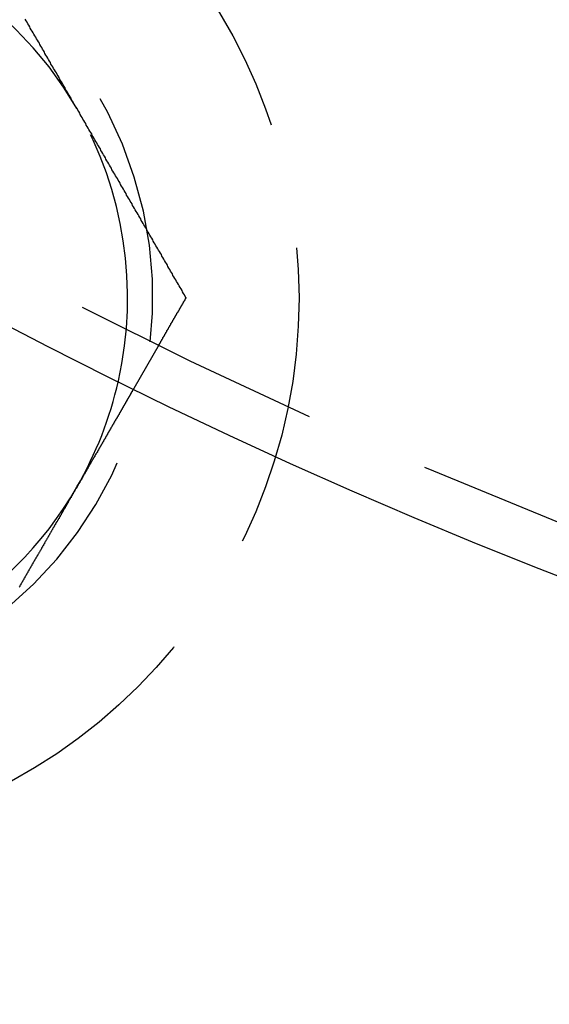
# Model space of a CAD drawing. Extents: x 1356 to 1656, y -243 to 660.
# Drawn here: x 1456 to 1466, y -204 to -185 of the extents above; entities that cross this region are included whole.
import ezdxf

# ---------------------------------------------------------------- set-up
doc = ezdxf.new("R2010")
doc.units = 0
doc.header["$LTSCALE"] = 20
doc.linetypes.add('VERDECKT', pattern=[0.375, 0.25, -0.125])
doc.layers.get('0').update_dxf_attribs({"linetype": 'CONTINUOUS'})
doc.layers.add('STEMPEL', color=3, linetype='CONTINUOUS')

# ---------------------------------------------------------------- blocks, each defined once
blk = doc.blocks.new('A$C7656F129')
at = {"color": 1, "linetype": 'VERDECKT'}
blk.add_line((1056.064, 303.27), (1055.563, 302.402), dxfattribs=at)
at = {"color": 1}
for points in [[(1054.44, 307.949, 0), (1054.42, 307.978, 0), (1054.4, 308.008, 0), (1054.38, 308.037, 0), (1054.37, 308.067, 0), (1054.35, 308.096, 0), (1054.33, 308.126, 0), (1054.32, 308.155, 0), (1054.3, 308.185, 0), (1054.28, 308.214, 0), (1054.26, 308.244, 0), (1054.25, 308.273, 0), (1054.23, 308.303, 0), (1054.21, 308.332, 0), (1054.2, 308.362, 0), (1054.18, 308.391, 0), (1054.16, 308.421, 0), (1054.15, 308.451, 0), (1054.13, 308.48, 0), (1054.11, 308.51, 0), (1054.09, 308.539, 0), (1054.08, 308.569, 0), (1054.06, 308.598, 0), (1054.04, 308.628, 0), (1054.03, 308.657, 0), (1054.01, 308.687, 0), (1053.99, 308.716, 0), (1053.97, 308.746, 0), (1053.96, 308.775, 0), (1053.94, 308.805, 0), (1053.92, 308.834, 0), (1053.91, 308.864, 0), (1053.89, 308.893, 0), (1053.87, 308.923, 0), (1053.86, 308.952, 0), (1053.84, 308.982, 0), (1053.82, 309.012, 0), (1053.8, 309.041, 0), (1053.79, 309.071, 0), (1053.77, 309.1, 0), (1053.75, 309.13, 0), (1053.74, 309.159, 0), (1053.72, 309.189, 0), (1053.7, 309.218, 0), (1053.69, 309.248, 0), (1053.67, 309.277, 0), (1053.65, 309.307, 0), (1053.63, 309.336, 0), (1053.62, 309.366, 0), (1053.6, 309.395, 0), (1053.58, 309.425, 0), (1053.57, 309.454, 0), (1053.55, 309.484, 0), (1053.53, 309.514, 0), (1053.51, 309.543, 0), (1053.5, 309.573, 0), (1053.48, 309.602, 0), (1053.46, 309.632, 0), (1053.45, 309.661, 0), (1053.43, 309.691, 0), (1053.41, 309.72, 0)], [(1056.6, 304.199, 0), (1056.58, 304.228, 0), (1056.57, 304.258, 0), (1056.55, 304.287, 0), (1056.53, 304.317, 0), (1056.52, 304.346, 0), (1056.5, 304.376, 0), (1056.48, 304.405, 0), (1056.46, 304.435, 0), (1056.45, 304.464, 0), (1056.43, 304.494, 0), (1056.41, 304.523, 0), (1056.4, 304.553, 0), (1056.38, 304.582, 0), (1056.36, 304.612, 0), (1056.34, 304.641, 0), (1056.33, 304.671, 0), (1056.31, 304.701, 0), (1056.29, 304.73, 0), (1056.28, 304.76, 0), (1056.26, 304.789, 0), (1056.24, 304.819, 0), (1056.23, 304.848, 0), (1056.21, 304.878, 0), (1056.19, 304.907, 0), (1056.17, 304.937, 0), (1056.16, 304.966, 0), (1056.14, 304.996, 0), (1056.12, 305.025, 0), (1056.11, 305.055, 0), (1056.09, 305.084, 0), (1056.07, 305.114, 0), (1056.05, 305.143, 0), (1056.04, 305.173, 0), (1056.02, 305.202, 0), (1056, 305.232, 0), (1055.99, 305.262, 0), (1055.97, 305.291, 0), (1055.95, 305.321, 0), (1055.94, 305.35, 0), (1055.92, 305.38, 0), (1055.9, 305.409, 0), (1055.88, 305.439, 0), (1055.87, 305.468, 0), (1055.85, 305.498, 0), (1055.83, 305.527, 0), (1055.82, 305.557, 0), (1055.8, 305.586, 0), (1055.78, 305.616, 0), (1055.76, 305.645, 0), (1055.75, 305.675, 0), (1055.73, 305.704, 0), (1055.71, 305.734, 0), (1055.7, 305.764, 0), (1055.68, 305.793, 0), (1055.66, 305.823, 0), (1055.65, 305.852, 0), (1055.63, 305.882, 0), (1055.61, 305.911, 0), (1055.59, 305.941, 0), (1055.58, 305.97, 0), (1055.56, 306, 0), (1055.54, 306.029, 0), (1055.53, 306.059, 0), (1055.51, 306.088, 0), (1055.49, 306.118, 0), (1055.48, 306.147, 0), (1055.46, 306.177, 0), (1055.44, 306.206, 0), (1055.42, 306.236, 0), (1055.41, 306.265, 0), (1055.39, 306.295, 0), (1055.37, 306.325, 0), (1055.36, 306.354, 0), (1055.34, 306.384, 0), (1055.32, 306.413, 0), (1055.3, 306.443, 0), (1055.29, 306.472, 0), (1055.27, 306.502, 0), (1055.25, 306.531, 0), (1055.24, 306.561, 0), (1055.22, 306.59, 0), (1055.2, 306.62, 0), (1055.19, 306.649, 0), (1055.17, 306.679, 0), (1055.15, 306.708, 0), (1055.13, 306.738, 0), (1055.12, 306.767, 0), (1055.1, 306.797, 0), (1055.08, 306.827, 0), (1055.07, 306.856, 0), (1055.05, 306.886, 0), (1055.03, 306.915, 0), (1055.01, 306.945, 0), (1055, 306.974, 0), (1054.98, 307.004, 0), (1054.96, 307.033, 0), (1054.95, 307.063, 0), (1054.93, 307.092, 0), (1054.91, 307.122, 0), (1054.9, 307.151, 0), (1054.88, 307.181, 0), (1054.86, 307.21, 0), (1054.84, 307.24, 0), (1054.83, 307.269, 0), (1054.81, 307.299, 0), (1054.79, 307.328, 0), (1054.78, 307.358, 0), (1054.76, 307.388, 0), (1054.74, 307.417, 0), (1054.73, 307.447, 0), (1054.71, 307.476, 0), (1054.69, 307.506, 0), (1054.67, 307.535, 0), (1054.66, 307.565, 0), (1054.64, 307.594, 0), (1054.62, 307.624, 0), (1054.61, 307.653, 0), (1054.59, 307.683, 0), (1054.57, 307.712, 0), (1054.55, 307.742, 0), (1054.54, 307.771, 0), (1054.52, 307.801, 0), (1054.5, 307.83, 0), (1054.49, 307.86, 0), (1054.47, 307.89, 0), (1054.45, 307.919, 0), (1054.44, 307.949, 0)], [(1056.06, 303.27, 0), (1056.07, 303.278, 0), (1056.07, 303.285, 0), (1056.08, 303.292, 0), (1056.08, 303.3, 0), (1056.09, 303.307, 0), (1056.09, 303.314, 0), (1056.09, 303.322, 0), (1056.1, 303.329, 0), (1056.1, 303.336, 0), (1056.11, 303.343, 0), (1056.11, 303.351, 0), (1056.12, 303.358, 0), (1056.12, 303.365, 0), (1056.12, 303.373, 0), (1056.13, 303.38, 0), (1056.13, 303.387, 0), (1056.14, 303.395, 0), (1056.14, 303.402, 0), (1056.14, 303.409, 0), (1056.15, 303.417, 0), (1056.15, 303.424, 0), (1056.16, 303.431, 0), (1056.16, 303.438, 0), (1056.17, 303.446, 0), (1056.17, 303.453, 0), (1056.17, 303.46, 0), (1056.18, 303.468, 0), (1056.18, 303.475, 0), (1056.19, 303.482, 0), (1056.19, 303.49, 0), (1056.2, 303.497, 0), (1056.2, 303.504, 0), (1056.2, 303.512, 0), (1056.21, 303.519, 0), (1056.21, 303.526, 0), (1056.22, 303.533, 0), (1056.22, 303.541, 0), (1056.22, 303.548, 0), (1056.23, 303.555, 0), (1056.23, 303.563, 0), (1056.24, 303.57, 0), (1056.24, 303.577, 0), (1056.25, 303.585, 0), (1056.25, 303.592, 0), (1056.25, 303.599, 0), (1056.26, 303.607, 0), (1056.26, 303.614, 0), (1056.27, 303.621, 0), (1056.27, 303.628, 0), (1056.28, 303.636, 0), (1056.28, 303.643, 0), (1056.28, 303.65, 0), (1056.29, 303.658, 0), (1056.29, 303.665, 0), (1056.3, 303.672, 0), (1056.3, 303.68, 0), (1056.3, 303.687, 0), (1056.31, 303.694, 0), (1056.31, 303.702, 0), (1056.32, 303.709, 0), (1056.32, 303.716, 0), (1056.33, 303.723, 0), (1056.33, 303.731, 0), (1056.33, 303.738, 0), (1056.34, 303.745, 0), (1056.34, 303.753, 0), (1056.35, 303.76, 0), (1056.35, 303.767, 0), (1056.36, 303.775, 0), (1056.36, 303.782, 0), (1056.36, 303.789, 0), (1056.37, 303.797, 0), (1056.37, 303.804, 0), (1056.38, 303.811, 0), (1056.38, 303.819, 0), (1056.39, 303.826, 0), (1056.39, 303.833, 0), (1056.39, 303.84, 0), (1056.4, 303.848, 0), (1056.4, 303.855, 0), (1056.41, 303.862, 0), (1056.41, 303.87, 0), (1056.41, 303.877, 0), (1056.42, 303.884, 0), (1056.42, 303.892, 0), (1056.43, 303.899, 0), (1056.43, 303.906, 0), (1056.44, 303.914, 0), (1056.44, 303.921, 0), (1056.44, 303.928, 0), (1056.45, 303.935, 0), (1056.45, 303.943, 0), (1056.46, 303.95, 0), (1056.46, 303.957, 0), (1056.47, 303.965, 0), (1056.47, 303.972, 0), (1056.47, 303.979, 0), (1056.48, 303.987, 0), (1056.48, 303.994, 0), (1056.49, 304.001, 0), (1056.49, 304.009, 0), (1056.49, 304.016, 0), (1056.5, 304.023, 0), (1056.5, 304.03, 0), (1056.51, 304.038, 0), (1056.51, 304.045, 0), (1056.52, 304.052, 0), (1056.52, 304.06, 0), (1056.52, 304.067, 0), (1056.53, 304.074, 0), (1056.53, 304.082, 0), (1056.54, 304.089, 0), (1056.54, 304.096, 0), (1056.55, 304.104, 0), (1056.55, 304.111, 0), (1056.55, 304.118, 0), (1056.56, 304.125, 0), (1056.56, 304.133, 0), (1056.57, 304.14, 0), (1056.57, 304.147, 0), (1056.58, 304.155, 0), (1056.58, 304.162, 0), (1056.58, 304.169, 0), (1056.59, 304.177, 0), (1056.59, 304.184, 0), (1056.6, 304.191, 0), (1056.6, 304.199, 0)]]:
    blk.add_polyline3d(points, dxfattribs=at)
blk.add_polyline3d([(1055.56, 302.402, 0), (1055.56, 302.402, 0), (1055.56, 302.402, 0), (1055.56, 302.402, 0), (1055.56, 302.402, 0), (1055.56, 302.402, 0), (1055.56, 302.402, 0), (1055.56, 302.402, 0), (1055.56, 302.401, 0), (1055.56, 302.401, 0), (1055.56, 302.401, 0), (1055.56, 302.401, 0), (1055.56, 302.4, 0), (1055.56, 302.4, 0), (1055.56, 302.399, 0), (1055.56, 302.399, 0), (1055.56, 302.399, 0), (1055.56, 302.398, 0), (1055.56, 302.398, 0), (1055.56, 302.397, 0), (1055.56, 302.396, 0), (1055.56, 302.396, 0), (1055.56, 302.395, 0), (1055.56, 302.395, 0), (1055.56, 302.394, 0), (1055.56, 302.393, 0), (1055.56, 302.392, 0), (1055.56, 302.392, 0), (1055.56, 302.391, 0), (1055.56, 302.39, 0), (1055.56, 302.389, 0), (1055.56, 302.388, 0), (1055.55, 302.387, 0), (1055.55, 302.386, 0), (1055.55, 302.385, 0), (1055.55, 302.384, 0), (1055.55, 302.383, 0), (1055.55, 302.382, 0), (1055.55, 302.381, 0), (1055.55, 302.38, 0), (1055.55, 302.379, 0), (1055.55, 302.377, 0), (1055.55, 302.376, 0), (1055.55, 302.375, 0), (1055.55, 302.374, 0), (1055.55, 302.372, 0), (1055.55, 302.371, 0), (1055.54, 302.37, 0), (1055.54, 302.368, 0), (1055.54, 302.367, 0), (1055.54, 302.365, 0), (1055.54, 302.364, 0), (1055.54, 302.362, 0), (1055.54, 302.36, 0), (1055.54, 302.359, 0), (1055.54, 302.357, 0), (1055.54, 302.355, 0), (1055.54, 302.354, 0), (1055.53, 302.352, 0), (1055.53, 302.35, 0), (1055.53, 302.348, 0), (1055.53, 302.347, 0), (1055.53, 302.345, 0), (1055.53, 302.343, 0), (1055.53, 302.341, 0), (1055.53, 302.339, 0), (1055.53, 302.337, 0), (1055.52, 302.335, 0), (1055.52, 302.333, 0), (1055.52, 302.331, 0), (1055.52, 302.328, 0), (1055.52, 302.326, 0), (1055.52, 302.324, 0), (1055.52, 302.322, 0), (1055.52, 302.32, 0), (1055.51, 302.317, 0), (1055.51, 302.315, 0), (1055.51, 302.313, 0), (1055.51, 302.31, 0), (1055.51, 302.308, 0), (1055.51, 302.305, 0), (1055.51, 302.303, 0), (1055.5, 302.3, 0), (1055.5, 302.298, 0), (1055.5, 302.295, 0), (1055.5, 302.292, 0), (1055.5, 302.29, 0), (1055.5, 302.287, 0), (1055.5, 302.284, 0), (1055.49, 302.282, 0), (1055.49, 302.279, 0), (1055.49, 302.276, 0), (1055.49, 302.273, 0), (1055.49, 302.27, 0), (1055.49, 302.267, 0), (1055.48, 302.265, 0), (1055.48, 302.262, 0), (1055.48, 302.259, 0), (1055.48, 302.256, 0), (1055.48, 302.253, 0), (1055.48, 302.249, 0), (1055.47, 302.246, 0), (1055.47, 302.243, 0), (1055.47, 302.24, 0), (1055.47, 302.237, 0), (1055.47, 302.234, 0), (1055.46, 302.231, 0), (1055.46, 302.227, 0), (1055.46, 302.224, 0), (1055.46, 302.221, 0), (1055.46, 302.217, 0), (1055.45, 302.214, 0), (1055.45, 302.211, 0), (1055.45, 302.207, 0), (1055.45, 302.204, 0), (1055.45, 302.2, 0), (1055.44, 302.197, 0), (1055.44, 302.193, 0), (1055.44, 302.19, 0), (1055.44, 302.186, 0), (1055.44, 302.183, 0), (1055.43, 302.179, 0), (1055.43, 302.176, 0), (1055.43, 302.172, 0), (1055.43, 302.168, 0), (1055.43, 302.165, 0), (1055.42, 302.161, 0), (1055.42, 302.157, 0), (1055.42, 302.153, 0), (1055.42, 302.15, 0), (1055.42, 302.146, 0), (1055.41, 302.142, 0), (1055.41, 302.138, 0), (1055.41, 302.134, 0), (1055.41, 302.131, 0), (1055.4, 302.127, 0), (1055.4, 302.123, 0), (1055.4, 302.119, 0), (1055.4, 302.115, 0), (1055.4, 302.111, 0), (1055.39, 302.107, 0), (1055.39, 302.103, 0), (1055.39, 302.099, 0), (1055.39, 302.095, 0), (1055.38, 302.091, 0), (1055.38, 302.087, 0), (1055.38, 302.083, 0), (1055.38, 302.079, 0), (1055.37, 302.074, 0), (1055.37, 302.07, 0), (1055.37, 302.066, 0), (1055.37, 302.062, 0), (1055.36, 302.058, 0), (1055.36, 302.053, 0), (1055.36, 302.049, 0), (1055.36, 302.045, 0), (1055.35, 302.04, 0), (1055.35, 302.036, 0), (1055.35, 302.032, 0), (1055.35, 302.027, 0), (1055.34, 302.022, 0), (1055.34, 302.018, 0), (1055.34, 302.013, 0), (1055.34, 302.009, 0), (1055.33, 302.004, 0), (1055.33, 301.999, 0), (1055.33, 301.995, 0), (1055.33, 301.99, 0), (1055.32, 301.985, 0), (1055.32, 301.98, 0), (1055.32, 301.975, 0), (1055.31, 301.97, 0), (1055.31, 301.965, 0), (1055.31, 301.96, 0), (1055.31, 301.955, 0), (1055.3, 301.95, 0), (1055.3, 301.945, 0), (1055.3, 301.94, 0), (1055.29, 301.935, 0), (1055.29, 301.93, 0), (1055.29, 301.925, 0), (1055.28, 301.919, 0), (1055.28, 301.914, 0), (1055.28, 301.909, 0), (1055.28, 301.903, 0), (1055.27, 301.898, 0), (1055.27, 301.893, 0), (1055.27, 301.887, 0), (1055.26, 301.882, 0), (1055.26, 301.876, 0), (1055.26, 301.871, 0), (1055.25, 301.865, 0), (1055.25, 301.859, 0), (1055.25, 301.854, 0), (1055.24, 301.848, 0), (1055.24, 301.842, 0), (1055.24, 301.837, 0), (1055.23, 301.831, 0), (1055.23, 301.825, 0), (1055.23, 301.819, 0), (1055.22, 301.813, 0), (1055.22, 301.808, 0), (1055.22, 301.802, 0), (1055.21, 301.796, 0), (1055.21, 301.79, 0), (1055.21, 301.784, 0), (1055.2, 301.778, 0), (1055.2, 301.772, 0), (1055.2, 301.766, 0), (1055.19, 301.759, 0), (1055.19, 301.753, 0), (1055.18, 301.747, 0), (1055.18, 301.741, 0), (1055.18, 301.735, 0), (1055.17, 301.728, 0), (1055.17, 301.722, 0), (1055.17, 301.716, 0), (1055.16, 301.709, 0), (1055.16, 301.703, 0), (1055.16, 301.696, 0), (1055.15, 301.69, 0), (1055.15, 301.684, 0), (1055.14, 301.677, 0), (1055.14, 301.671, 0), (1055.14, 301.664, 0), (1055.13, 301.657, 0), (1055.13, 301.651, 0), (1055.13, 301.644, 0), (1055.12, 301.637, 0), (1055.12, 301.631, 0), (1055.11, 301.624, 0), (1055.11, 301.617, 0), (1055.11, 301.61, 0), (1055.1, 301.604, 0), (1055.1, 301.597, 0), (1055.09, 301.59, 0), (1055.09, 301.583, 0), (1055.09, 301.576, 0), (1055.08, 301.569, 0), (1055.08, 301.562, 0), (1055.07, 301.555, 0), (1055.07, 301.548, 0), (1055.07, 301.541, 0), (1055.06, 301.534, 0), (1055.06, 301.527, 0), (1055.05, 301.52, 0), (1055.05, 301.513, 0), (1055.05, 301.506, 0), (1055.04, 301.499, 0), (1055.04, 301.492, 0), (1055.03, 301.485, 0), (1055.03, 301.478, 0), (1055.03, 301.47, 0), (1055.02, 301.463, 0), (1055.02, 301.456, 0), (1055.01, 301.449, 0), (1055.01, 301.441, 0), (1055, 301.434, 0), (1055, 301.427, 0), (1055, 301.419, 0), (1054.99, 301.412, 0), (1054.99, 301.405, 0), (1054.98, 301.397, 0), (1054.98, 301.39, 0), (1054.97, 301.383, 0), (1054.97, 301.375, 0), (1054.97, 301.368, 0), (1054.96, 301.36, 0), (1054.96, 301.353, 0), (1054.95, 301.346, 0), (1054.95, 301.338, 0), (1054.94, 301.331, 0), (1054.94, 301.323, 0), (1054.94, 301.316, 0), (1054.93, 301.308, 0), (1054.93, 301.301, 0), (1054.92, 301.293, 0), (1054.92, 301.286, 0), (1054.91, 301.278, 0), (1054.91, 301.27, 0), (1054.91, 301.263, 0), (1054.9, 301.255, 0), (1054.9, 301.248, 0), (1054.89, 301.24, 0), (1054.89, 301.233, 0), (1054.88, 301.225, 0), (1054.88, 301.217, 0), (1054.87, 301.21, 0), (1054.87, 301.202, 0), (1054.87, 301.195, 0), (1054.86, 301.187, 0), (1054.86, 301.179, 0), (1054.85, 301.172, 0), (1054.85, 301.164, 0), (1054.84, 301.157, 0), (1054.84, 301.149, 0), (1054.84, 301.141, 0), (1054.83, 301.134, 0), (1054.83, 301.126, 0), (1054.82, 301.118, 0), (1054.82, 301.111, 0), (1054.81, 301.103, 0), (1054.81, 301.095, 0), (1054.8, 301.087, 0), (1054.8, 301.079, 0), (1054.79, 301.071, 0), (1054.79, 301.063, 0), (1054.79, 301.055, 0), (1054.78, 301.047, 0), (1054.78, 301.039, 0), (1054.77, 301.031, 0), (1054.77, 301.023, 0), (1054.76, 301.015, 0), (1054.76, 301.007, 0), (1054.75, 300.998, 0), (1054.75, 300.99, 0), (1054.74, 300.982, 0), (1054.74, 300.974, 0), (1054.73, 300.965, 0), (1054.73, 300.957, 0), (1054.72, 300.948, 0), (1054.72, 300.94, 0), (1054.71, 300.931, 0), (1054.71, 300.923, 0), (1054.7, 300.914, 0), (1054.7, 300.906, 0), (1054.69, 300.897, 0), (1054.69, 300.888, 0), (1054.68, 300.88, 0), (1054.68, 300.871, 0), (1054.67, 300.862, 0), (1054.67, 300.853, 0), (1054.66, 300.845, 0), (1054.66, 300.836, 0), (1054.65, 300.827, 0), (1054.65, 300.818, 0), (1054.64, 300.809, 0), (1054.64, 300.8, 0), (1054.63, 300.791, 0), (1054.63, 300.782, 0), (1054.62, 300.773, 0), (1054.62, 300.764, 0), (1054.61, 300.755, 0), (1054.61, 300.746, 0), (1054.6, 300.737, 0), (1054.6, 300.727, 0), (1054.59, 300.718, 0), (1054.59, 300.709, 0), (1054.58, 300.7, 0), (1054.57, 300.69, 0), (1054.57, 300.681, 0), (1054.56, 300.672, 0), (1054.56, 300.662, 0), (1054.55, 300.653, 0), (1054.55, 300.644, 0), (1054.54, 300.634, 0), (1054.54, 300.625, 0), (1054.53, 300.615, 0), (1054.53, 300.606, 0), (1054.52, 300.596, 0), (1054.52, 300.587, 0), (1054.51, 300.577, 0), (1054.5, 300.568, 0), (1054.5, 300.558, 0), (1054.49, 300.548, 0), (1054.49, 300.539, 0), (1054.48, 300.529, 0), (1054.48, 300.519, 0), (1054.47, 300.51, 0), (1054.46, 300.5, 0), (1054.46, 300.49, 0), (1054.45, 300.48, 0), (1054.45, 300.471, 0), (1054.44, 300.461, 0), (1054.44, 300.451, 0), (1054.43, 300.441, 0), (1054.43, 300.431, 0), (1054.42, 300.421, 0), (1054.41, 300.412, 0), (1054.41, 300.402, 0), (1054.4, 300.392, 0), (1054.4, 300.382, 0), (1054.39, 300.372, 0), (1054.39, 300.362, 0), (1054.38, 300.352, 0), (1054.37, 300.342, 0), (1054.37, 300.332, 0), (1054.36, 300.322, 0), (1054.36, 300.312, 0), (1054.35, 300.302, 0), (1054.34, 300.292, 0), (1054.34, 300.282, 0), (1054.33, 300.272, 0), (1054.33, 300.262, 0), (1054.32, 300.251, 0), (1054.32, 300.241, 0), (1054.31, 300.231, 0), (1054.3, 300.221, 0), (1054.3, 300.211, 0), (1054.29, 300.201, 0), (1054.29, 300.191, 0), (1054.28, 300.181, 0), (1054.27, 300.17, 0), (1054.27, 300.16, 0), (1054.26, 300.15, 0), (1054.26, 300.14, 0), (1054.25, 300.13, 0), (1054.25, 300.12, 0), (1054.24, 300.109, 0), (1054.23, 300.099, 0), (1054.23, 300.089, 0), (1054.22, 300.079, 0), (1054.22, 300.069, 0), (1054.21, 300.059, 0), (1054.2, 300.048, 0), (1054.2, 300.038, 0), (1054.19, 300.028, 0), (1054.19, 300.018, 0), (1054.18, 300.008, 0), (1054.17, 299.997, 0), (1054.17, 299.987, 0), (1054.16, 299.977, 0), (1054.16, 299.967, 0), (1054.15, 299.957, 0), (1054.15, 299.947, 0), (1054.14, 299.936, 0), (1054.13, 299.926, 0), (1054.13, 299.916, 0), (1054.12, 299.906, 0), (1054.12, 299.896, 0), (1054.11, 299.886, 0), (1054.1, 299.875, 0), (1054.1, 299.865, 0), (1054.09, 299.855, 0), (1054.09, 299.845, 0), (1054.08, 299.835, 0), (1054.08, 299.825, 0), (1054.07, 299.815, 0), (1054.06, 299.805, 0), (1054.06, 299.795, 0), (1054.05, 299.785, 0), (1054.05, 299.775, 0), (1054.04, 299.765, 0), (1054.03, 299.755, 0), (1054.03, 299.745, 0), (1054.02, 299.735, 0), (1054.02, 299.725, 0), (1054.01, 299.715, 0), (1054.01, 299.705, 0), (1054, 299.695, 0), (1053.99, 299.684, 0), (1053.99, 299.674, 0), (1053.98, 299.664, 0), (1053.98, 299.654, 0), (1053.97, 299.644, 0), (1053.96, 299.634, 0), (1053.96, 299.623, 0), (1053.95, 299.613, 0), (1053.95, 299.603, 0), (1053.94, 299.592, 0), (1053.93, 299.582, 0), (1053.93, 299.571, 0), (1053.92, 299.561, 0), (1053.92, 299.55, 0), (1053.91, 299.54, 0), (1053.9, 299.529, 0), (1053.9, 299.519, 0), (1053.89, 299.508, 0), (1053.89, 299.497, 0), (1053.88, 299.487, 0), (1053.87, 299.476, 0), (1053.87, 299.465, 0), (1053.86, 299.455, 0), (1053.86, 299.444, 0), (1053.85, 299.433, 0), (1053.84, 299.422, 0), (1053.84, 299.411, 0), (1053.83, 299.4, 0), (1053.82, 299.39, 0), (1053.82, 299.379, 0), (1053.81, 299.368, 0), (1053.8, 299.357, 0), (1053.8, 299.346, 0), (1053.79, 299.335, 0), (1053.79, 299.324, 0), (1053.78, 299.313, 0), (1053.77, 299.302, 0), (1053.77, 299.29, 0), (1053.76, 299.279, 0), (1053.75, 299.268, 0), (1053.75, 299.257, 0), (1053.74, 299.246, 0), (1053.73, 299.235, 0), (1053.73, 299.224, 0), (1053.72, 299.212, 0), (1053.72, 299.201, 0), (1053.71, 299.19, 0), (1053.7, 299.179, 0), (1053.7, 299.167, 0), (1053.69, 299.156, 0), (1053.68, 299.145, 0), (1053.68, 299.133, 0), (1053.67, 299.122, 0), (1053.66, 299.111, 0), (1053.66, 299.099, 0), (1053.65, 299.088, 0), (1053.64, 299.076, 0), (1053.64, 299.065, 0), (1053.63, 299.054, 0), (1053.62, 299.042, 0), (1053.62, 299.031, 0), (1053.61, 299.019, 0), (1053.6, 299.008, 0), (1053.6, 298.996, 0), (1053.59, 298.985, 0), (1053.58, 298.973, 0), (1053.58, 298.962, 0), (1053.57, 298.95, 0), (1053.56, 298.939, 0), (1053.56, 298.927, 0), (1053.55, 298.916, 0), (1053.54, 298.904, 0), (1053.54, 298.893, 0), (1053.53, 298.881, 0), (1053.52, 298.87, 0), (1053.52, 298.858, 0), (1053.51, 298.847, 0), (1053.5, 298.835, 0), (1053.5, 298.823, 0), (1053.49, 298.812, 0), (1053.48, 298.8, 0), (1053.48, 298.789, 0), (1053.47, 298.777, 0), (1053.46, 298.765, 0), (1053.46, 298.754, 0), (1053.45, 298.742, 0), (1053.44, 298.731, 0), (1053.44, 298.719, 0), (1053.43, 298.708, 0), (1053.42, 298.696, 0), (1053.42, 298.684, 0), (1053.41, 298.673, 0), (1053.4, 298.661, 0), (1053.4, 298.65, 0), (1053.39, 298.638, 0), (1053.38, 298.626, 0), (1053.38, 298.615, 0), (1053.37, 298.603, 0), (1053.36, 298.592, 0), (1053.36, 298.58, 0), (1053.35, 298.569, 0), (1053.34, 298.557, 0), (1053.34, 298.546, 0), (1053.33, 298.534, 0), (1053.32, 298.523, 0), (1053.32, 298.511, 0), (1053.31, 298.5, 0), (1053.3, 298.488, 0), (1053.3, 298.477, 0), (1053.29, 298.465, 0)])
for radius in [150, 145, 130, 110]:
    blk.add_circle((1103.94, 401.193), radius)
at = {"color": 1, "linetype": 'VERDECKT'}
for centre, radius in [((1103.94, 401.193), 149.993), ((1103.94, 401.193), 147.872), ((1103.94, 401.193), 143.872), ((1103.94, 401.193), 109), ((1103.94, 401.193), 95), ((1047.94, 304.199), 10.9)]:
    blk.add_circle(centre, radius, dxfattribs=at)
for radius, start, end in [(8, 300, 249.6374), (7.5, 30, 90), (7.5, 347.3236, 30)]:
    blk.add_arc((1047.94, 304.199), radius, start, end, dxfattribs=at)
for start, end in [(330, 347.3236), (270, 330)]:
    blk.add_arc((1047.94, 304.199), 7.5, start, end)

msp = doc.modelspace()

# ---------------------------------------------------------------- block references
at = {"layer": 'STEMPEL'}
msp.add_blockref('A$C7656F129', (402.246, -494.527, -37.466), dxfattribs=at)

doc.saveas('drawing.dxf')
